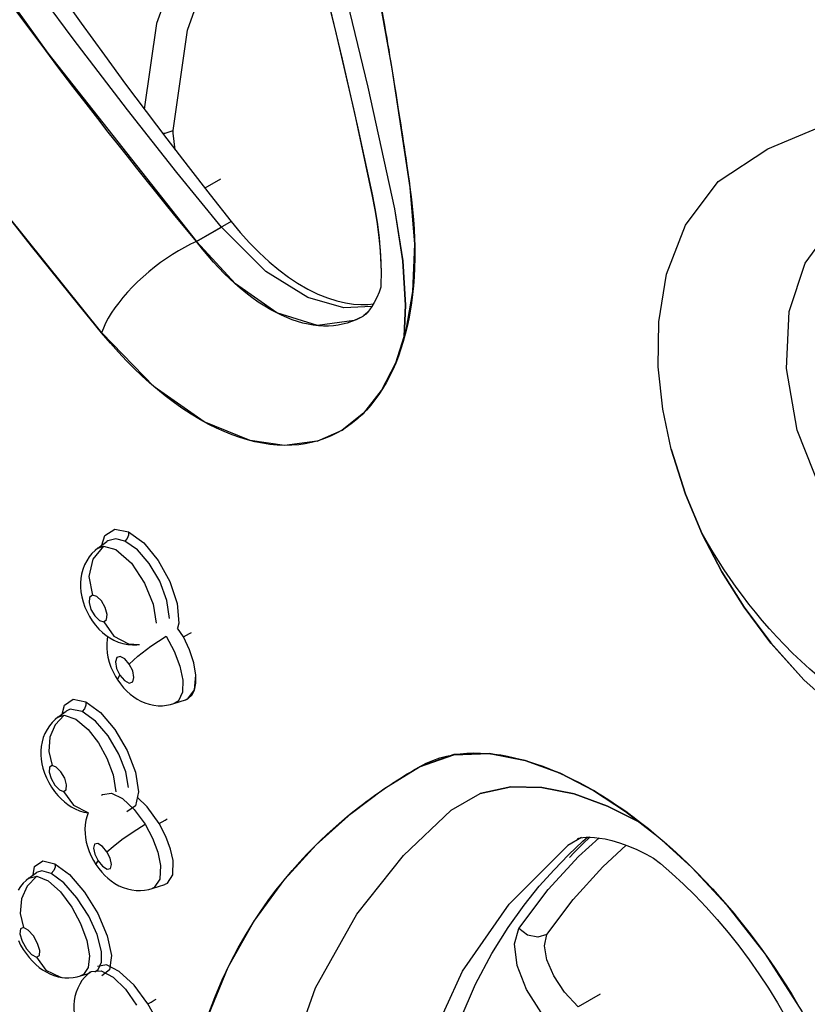
# Model space of a CAD drawing. Units: inches. Extents: x 0.4 to 16.6, y 0.6 to 10.4.
# Drawn here: x 12 to 12.3, y 7.9 to 8.2 of the extents above; entities that cross this region are included whole.
import ezdxf

# ---------------------------------------------------------------- set-up
doc = ezdxf.new("R2010")
doc.units = ezdxf.units.IN
doc.header["$LTSCALE"] = 0.935
doc.header["$MEASUREMENT"] = 0
doc.layers.get('0').update_dxf_attribs({"linetype": 'CONTINUOUS'})

msp = doc.modelspace()

# ---------------------------------------------------------------- linework, layer by layer
at = {"color": 7, "linetype": 'CONTINUOUS'}
for p, q in [((12.13128, 8.1888), (12.13161, 8.18682)), ((12.1319, 8.1851), (12.13709, 8.1512)), ((12.12508, 8.17981), (12.13271, 8.14509)), ((12.23933, 8.16223), (12.27088, 8.17541)), ((12.12121, 8.1724), (12.12633, 8.14871)), ((12.07002, 8.16194), (12.06941, 8.16669)), ((12.08326, 8.13985), (12.0705, 8.15549)), ((12.08324, 8.13983), (12.0705, 8.15549)), ((12.08295, 8.15353), (12.07852, 8.15097)), ((12.13683, 8.15306), (12.13709, 8.15124)), ((12.12633, 8.14872), (12.12633, 8.14871)), ((12.08604, 8.14145), (12.07609, 8.1357)), ((12.07611, 8.13572), (12.08326, 8.13985)), ((12.09589, 8.1272), (12.08324, 8.13983)), ((12.09584, 8.12724), (12.08326, 8.13985)), ((12.12876, 8.12982), (12.12883, 8.12658)), ((12.12883, 8.12658), (12.12879, 8.12373)), ((12.12879, 8.12368), (12.12874, 8.12262)), ((12.12879, 8.12373), (12.12879, 8.12368)), ((12.12827, 8.12132), (12.1276, 8.11973)), ((12.12876, 8.12271), (12.12827, 8.12132)), ((12.12621, 8.11717), (12.12554, 8.11622)), ((12.1269, 8.11834), (12.12621, 8.11717)), ((12.1276, 8.11973), (12.1269, 8.11834)), ((12.12395, 8.11459), (12.12362, 8.11437)), ((12.04949, 8.11101), (12.04899, 8.10968)), ((12.0515, 8.10672), (12.04899, 8.10968)), ((12.13626, 8.11145), (12.13575, 8.10933)), ((12.13452, 8.10514), (12.13379, 8.10305)), ((12.13379, 8.10305), (12.133, 8.10102)), ((12.05278, 8.05356), (12.05664, 8.05282)), ((12.04796, 8.04818), (12.05051, 8.05011)), ((12.05052, 8.05011), (12.05052, 8.05011)), ((12.04795, 8.04818), (12.04796, 8.04818)), ((12.04796, 8.04818), (12.04953, 8.04878)), ((12.07238, 8.02285), (12.07067, 8.02534)), ((12.07238, 8.02285), (12.07068, 8.02537)), ((12.07552, 8.00769), (12.07594, 8.01192)), ((12.07363, 8.00517), (12.07552, 8.00769)), ((12.07474, 8.00618), (12.07551, 8.00766)), ((12.04088, 8.00506), (12.04446, 8.00428)), ((12.06966, 8.00379), (12.07292, 8.00485)), ((12.07292, 8.00485), (12.07294, 8.00485)), ((12.07301, 8.00489), (12.07363, 8.00517)), ((12.04003, 8.00219), (12.03888, 8.00167)), ((12.04343, 8.00155), (12.04003, 8.00219)), ((12.06966, 8.00379), (12.06964, 8.00378)), ((12.03652, 7.99989), (12.03887, 8.00166)), ((12.03652, 7.99989), (12.03829, 8.00048)), ((12.03888, 8.00167), (12.03887, 8.00166)), ((12.03888, 8.00167), (12.03888, 8.00167)), ((12.12963, 7.97942), (12.13981, 7.98577)), ((12.13837, 7.98493), (12.13977, 7.98575)), ((12.13339, 7.9819), (12.13411, 7.98235)), ((12.13411, 7.98235), (12.13482, 7.98279)), ((12.13482, 7.98279), (12.13553, 7.98323)), ((12.13553, 7.98323), (12.13631, 7.9837)), ((12.13258, 7.98138), (12.13339, 7.9819)), ((12.06204, 7.9743), (12.05916, 7.97704)), ((12.14889, 7.97337), (12.15712, 7.97813)), ((12.0654, 7.96954), (12.06204, 7.9743)), ((12.20295, 7.96986), (12.20519, 7.9681)), ((12.18613, 7.96554), (12.18219, 7.96326)), ((12.18581, 7.96548), (12.18648, 7.96559)), ((12.18647, 7.96449), (12.18783, 7.96567)), ((12.18648, 7.96559), (12.18737, 7.96567)), ((12.18737, 7.96567), (12.18847, 7.96568)), ((12.18847, 7.96568), (12.18977, 7.9656)), ((12.18977, 7.9656), (12.19125, 7.96541)), ((12.19125, 7.96541), (12.19281, 7.96513)), ((12.1849, 7.96516), (12.18507, 7.96525)), ((12.03216, 7.95892), (12.03561, 7.95808)), ((12.04736, 7.95789), (12.04798, 7.95889)), ((12.02821, 7.95395), (12.03035, 7.95557)), ((12.02821, 7.95395), (12.03049, 7.95449)), ((12.03036, 7.95557), (12.03035, 7.95557)), ((12.0282, 7.95395), (12.02821, 7.95395)), ((12.06345, 7.951), (12.06709, 7.95218)), ((12.06709, 7.95219), (12.06711, 7.95219)), ((12.06711, 7.95219), (12.06711, 7.95219)), ((12.06405, 7.95127), (12.06344, 7.951)), ((12.06344, 7.951), (12.06344, 7.95099)), ((12.16822, 7.93958), (12.17657, 7.95069)), ((12.04299, 7.92601), (12.043, 7.92601)), ((12.043, 7.92601), (12.04524, 7.92669)), ((12.043, 7.92601), (12.043, 7.92601)), ((12.04556, 7.92683), (12.04572, 7.9271)), ((12.04572, 7.9271), (12.04573, 7.92711)), ((12.03762, 7.92562), (12.03762, 7.92562)), ((12.19144, 7.92086), (12.18514, 7.91723))]:
    msp.add_line(p, q, dxfattribs=at)
for points in [[(12.04614, 8.43726), (12.06955, 8.37258), (12.08791, 8.31652), (12.10305, 8.26557), (12.11542, 8.21956), (12.12508, 8.17981)], [(12.0707, 8.43708), (12.08892, 8.37619), (12.10362, 8.32078), (12.11543, 8.27042), (12.12478, 8.22498), (12.1319, 8.1851)], [(12.04233, 8.43216), (12.0491, 8.41414), (12.056, 8.39517), (12.06288, 8.37568), (12.06966, 8.35582), (12.07628, 8.33575), (12.08267, 8.31566), (12.08878, 8.29571), (12.09457, 8.27603), (12.10011, 8.25646), (12.10548, 8.23664), (12.11076, 8.21624), (12.11599, 8.19492), (12.12121, 8.1724)], [(12.04244, 8.43207), (12.04999, 8.41191), (12.0574, 8.39146), (12.06459, 8.37093), (12.07154, 8.35037), (12.07825, 8.3298), (12.08471, 8.30924), (12.0909, 8.28873), (12.09682, 8.26831), (12.10248, 8.24797), (12.10785, 8.22775), (12.11292, 8.20768), (12.11771, 8.18778), (12.1222, 8.16807), (12.12635, 8.14876)], [(11.9576, 8.30045), (11.99408, 8.24452), (12.03362, 8.18956), (12.07611, 8.13572)], [(12.10058, 8.25478), (12.08749, 8.24384), (12.07387, 8.22348), (12.06471, 8.198), (12.06118, 8.17358)], [(12.06943, 8.16746), (12.07356, 8.19614), (12.08232, 8.22072), (12.09557, 8.24066), (12.10281, 8.24672)], [(12.04083, 8.19365), (12.02389, 8.2166), (12.00558, 8.24248)], [(12.04902, 8.10964), (12.02191, 8.14342), (11.99291, 8.18175), (11.96158, 8.22615)], [(12.12485, 8.22461), (12.12566, 8.22036), (12.12638, 8.21653), (12.12702, 8.21305), (12.1276, 8.20988), (12.12812, 8.20697), (12.1286, 8.20429), (12.12904, 8.20181), (12.12944, 8.19954), (12.1298, 8.19748), (12.13013, 8.1956), (12.13043, 8.19385), (12.13071, 8.19216), (12.131, 8.19049), (12.13128, 8.1888)], [(12.07609, 8.1357), (12.07285, 8.13965), (12.06993, 8.14321), (12.06719, 8.14658), (12.06448, 8.14993), (12.06176, 8.15331), (12.05905, 8.1567), (12.05637, 8.16007), (12.05369, 8.16347), (12.05091, 8.167), (12.04792, 8.17084), (12.04459, 8.17513), (12.04082, 8.18003), (12.03653, 8.18565), (12.0317, 8.19205), (12.02647, 8.19905), (12.02105, 8.2064)], [(12.03764, 8.20588), (12.04316, 8.19812), (12.04978, 8.18897), (12.05586, 8.18071), (12.0617, 8.17288), (12.06761, 8.16508), (12.07372, 8.15712), (12.08004, 8.14904), (12.08604, 8.14145)], [(12.0705, 8.15549), (12.05637, 8.17335), (12.04083, 8.19365)], [(12.13161, 8.18682), (12.1324, 8.18206), (12.13271, 8.18016), (12.13304, 8.17811), (12.13336, 8.17606), (12.13366, 8.17415), (12.13394, 8.17238), (12.1342, 8.17071), (12.13445, 8.1691), (12.1347, 8.16752), (12.13494, 8.16594), (12.13518, 8.16435), (12.13541, 8.16277), (12.13565, 8.16119), (12.13588, 8.15961), (12.13611, 8.15803)], [(12.06642, 8.16664), (12.06719, 8.16668), (12.06943, 8.16746)], [(12.06941, 8.16669), (12.06941, 8.16695), (12.06942, 8.16721), (12.06943, 8.16746)], [(12.21173, 8.07648), (12.20931, 8.08785), (12.20799, 8.09996), (12.20815, 8.11284), (12.21041, 8.12642), (12.21581, 8.14038), (12.2251, 8.15284), (12.23933, 8.16223)], [(12.13611, 8.15803), (12.13658, 8.15478), (12.13683, 8.15306)], [(12.13302, 8.10107), (12.13602, 8.11039), (12.13791, 8.12149), (12.13845, 8.13495), (12.13711, 8.15121)], [(12.13709, 8.1512), (12.13843, 8.13494), (12.1379, 8.12149), (12.13601, 8.11039)], [(12.13709, 8.15124), (12.13753, 8.14777), (12.13785, 8.14477), (12.13809, 8.14205), (12.13827, 8.13933), (12.13839, 8.1365)], [(12.12633, 8.14872), (12.12709, 8.14478), (12.12774, 8.14076), (12.12822, 8.13693), (12.12856, 8.13328), (12.12876, 8.12982)], [(12.12635, 8.14872), (12.12712, 8.14473), (12.12777, 8.14064), (12.12826, 8.13667), (12.1286, 8.13286), (12.12879, 8.12922), (12.12882, 8.1269)], [(12.2654, 8.04726), (12.25482, 8.06389), (12.24772, 8.08186), (12.24461, 8.09944), (12.24544, 8.11576), (12.24995, 8.12954), (12.25803, 8.14057), (12.26481, 8.14564)], [(12.13271, 8.14509), (12.13506, 8.13023), (12.13581, 8.11756), (12.13544, 8.10861)], [(12.13545, 8.10864), (12.13582, 8.11757), (12.13508, 8.13023), (12.13272, 8.1451)], [(12.04899, 8.10968), (12.04572, 8.11367), (12.04277, 8.11728), (12.03998, 8.1207), (12.03723, 8.12411), (12.03446, 8.12755), (12.0317, 8.131), (12.02897, 8.13443), (12.02624, 8.13789), (12.02342, 8.14148)], [(12.08604, 8.14145), (12.0886, 8.13835), (12.09128, 8.13537), (12.09405, 8.13256), (12.09686, 8.12997), (12.09965, 8.12765), (12.10238, 8.1256), (12.105, 8.12386)], [(12.07609, 8.13571), (12.07441, 8.13495), (12.07271, 8.13408), (12.07098, 8.13312), (12.06924, 8.13207), (12.06751, 8.13093), (12.06579, 8.12971), (12.0641, 8.12843), (12.06245, 8.12708), (12.06084, 8.12569), (12.05929, 8.12425), (12.05781, 8.12278), (12.05641, 8.12129), (12.05509, 8.11978), (12.05387, 8.11827), (12.05276, 8.11676), (12.05176, 8.11528), (12.05088, 8.11381), (12.05012, 8.11239), (12.04949, 8.11101)], [(12.12362, 8.11437), (12.12286, 8.11396), (12.12167, 8.11338), (12.12042, 8.11288), (12.11914, 8.11245), (12.11783, 8.11212), (12.11654, 8.11187), (12.11523, 8.1117), (12.11384, 8.11161), (12.11239, 8.11161), (12.11093, 8.11169), (12.10947, 8.11186), (12.10798, 8.11212), (12.10648, 8.11246), (12.10496, 8.11289), (12.10344, 8.1134), (12.1019, 8.114), (12.10035, 8.11468), (12.09883, 8.11543), (12.09729, 8.11626), (12.0956, 8.11726), (12.09373, 8.11847), (12.0919, 8.11977), (12.0902, 8.12106), (12.0886, 8.12238), (12.08704, 8.12373), (12.0855, 8.12515), (12.08398, 8.12663), (12.08247, 8.12819), (12.08094, 8.12984), (12.07939, 8.13161), (12.07779, 8.13353), (12.07609, 8.13571)], [(12.12361, 8.11437), (12.12118, 8.11317), (12.11069, 8.11173), (12.09905, 8.11533), (12.08721, 8.12362), (12.07611, 8.13572)], [(12.13839, 8.1365), (12.13846, 8.13366), (12.13845, 8.13092), (12.13838, 8.12827), (12.13825, 8.12568), (12.13806, 8.12312)], [(12.12621, 8.11719), (12.11817, 8.11676), (12.10788, 8.11971), (12.09589, 8.1272)], [(12.12622, 8.11719), (12.11817, 8.11676), (12.10788, 8.11971), (12.09589, 8.1272)], [(12.105, 8.12386), (12.10789, 8.12217), (12.11075, 8.12075), (12.11353, 8.11962), (12.11617, 8.11878), (12.11863, 8.1182), (12.12092, 8.11787), (12.12305, 8.11773), (12.12503, 8.11778), (12.12667, 8.11795)], [(12.13806, 8.12312), (12.13781, 8.12062), (12.1375, 8.11821), (12.13714, 8.11589), (12.13673, 8.11364), (12.13626, 8.11145)], [(12.12544, 8.11609), (12.12507, 8.11563), (12.12449, 8.11503), (12.12402, 8.11464), (12.12368, 8.11441)], [(12.12554, 8.11622), (12.12493, 8.11549), (12.1244, 8.11496), (12.12395, 8.11459)], [(12.11054, 8.07877), (12.10122, 8.07754), (12.09139, 8.07891), (12.07828, 8.08426), (12.06405, 8.09423), (12.04902, 8.10964)], [(12.13601, 8.11039), (12.13301, 8.10106), (12.12895, 8.09318), (12.12385, 8.08677), (12.11769, 8.0819)], [(12.13575, 8.10933), (12.13516, 8.10722), (12.13452, 8.10514)], [(12.11084, 8.07885), (12.10899, 8.07836), (12.10715, 8.07799), (12.10529, 8.07773), (12.10332, 8.07757), (12.10125, 8.07753), (12.09917, 8.07761), (12.09708, 8.07781), (12.09496, 8.07813), (12.09281, 8.07856), (12.09065, 8.07911), (12.08847, 8.07977), (12.08626, 8.08055), (12.08404, 8.08145), (12.08186, 8.08243), (12.07965, 8.08353), (12.07722, 8.08486), (12.07455, 8.08647), (12.07191, 8.0882), (12.06947, 8.08993), (12.06716, 8.09169), (12.06492, 8.0935), (12.0627, 8.0954), (12.0605, 8.09739), (12.05831, 8.09949), (12.0561, 8.10171), (12.05383, 8.10411), (12.0515, 8.10672)], [(12.11054, 8.07877), (12.1177, 8.08191), (12.12386, 8.08677), (12.12896, 8.09319), (12.13302, 8.10107)], [(12.133, 8.10102), (12.13215, 8.09908), (12.13125, 8.0972), (12.13029, 8.0954), (12.12927, 8.09368)], [(12.12927, 8.09368), (12.1282, 8.09204), (12.12707, 8.09049), (12.1259, 8.08901), (12.12467, 8.08763)], [(12.12467, 8.08763), (12.1234, 8.08632), (12.12206, 8.08509), (12.12067, 8.08395), (12.11922, 8.08288), (12.11769, 8.0819), (12.1161, 8.081), (12.11442, 8.08019), (12.11266, 8.07947), (12.11084, 8.07885)], [(12.26102, 8.00036), (12.24958, 8.0106), (12.24014, 8.02109), (12.23252, 8.03129), (12.2262, 8.04139), (12.22068, 8.05197), (12.21579, 8.06361), (12.21173, 8.07648)], [(12.21174, 8.07649), (12.21579, 8.06362), (12.22069, 8.05198), (12.22621, 8.04139), (12.23253, 8.0313), (12.24015, 8.0211), (12.24959, 8.01061), (12.26103, 8.00037)], [(12.04904, 8.049), (12.04993, 8.05178), (12.05278, 8.05356)], [(12.05667, 8.0528), (12.05666, 8.05188), (12.05629, 8.05092), (12.0556, 8.05016)], [(12.05664, 8.05282), (12.06106, 8.04966), (12.0652, 8.04468), (12.06851, 8.0387), (12.0706, 8.03238), (12.07109, 8.02673), (12.07068, 8.02537)], [(12.26286, 8.00465), (12.25974, 8.00686), (12.2568, 8.0091), (12.254, 8.01136), (12.25135, 8.01364), (12.24881, 8.01593), (12.2464, 8.01823), (12.2441, 8.02054), (12.24189, 8.02285), (12.23977, 8.02518), (12.23774, 8.02751), (12.23577, 8.02986), (12.23388, 8.03223), (12.23204, 8.03463), (12.23025, 8.03705), (12.22852, 8.03951), (12.22684, 8.042), (12.2252, 8.04453), (12.22362, 8.04709), (12.22208, 8.04969), (12.22059, 8.05232), (12.22037, 8.05274)], [(12.0556, 8.05016), (12.05305, 8.05084), (12.05078, 8.05029), (12.05052, 8.05011)], [(12.06837, 8.02809), (12.06767, 8.03323), (12.06563, 8.03875), (12.0626, 8.04383), (12.05922, 8.04766), (12.0556, 8.05016)], [(12.04795, 8.04818), (12.04713, 8.0475), (12.04625, 8.04662), (12.04546, 8.04566), (12.04476, 8.04459), (12.04413, 8.04339), (12.04363, 8.0421), (12.04327, 8.04078), (12.04305, 8.0395), (12.04295, 8.03827), (12.04296, 8.03701), (12.04308, 8.03568), (12.04333, 8.03427), (12.04371, 8.03281), (12.04423, 8.03135), (12.04484, 8.02996), (12.04554, 8.02865), (12.04634, 8.02739), (12.04726, 8.02617), (12.04824, 8.02506), (12.04925, 8.0241), (12.05027, 8.02327), (12.05134, 8.02254), (12.05251, 8.0219), (12.05377, 8.02135), (12.05509, 8.02093), (12.05644, 8.02066), (12.05778, 8.02054), (12.05907, 8.02055), (12.05983, 8.02063)], [(12.04953, 8.04878), (12.04653, 8.04504), (12.04537, 8.04005), (12.04637, 8.03478)], [(12.04953, 8.04878), (12.05309, 8.04778), (12.05749, 8.04387), (12.06128, 8.03816), (12.0637, 8.03218), (12.06459, 8.02673)], [(12.04637, 8.03478), (12.04556, 8.03413), (12.0454, 8.03264), (12.04594, 8.0307), (12.04703, 8.02882), (12.04838, 8.02751), (12.04962, 8.02713)], [(12.04962, 8.02713), (12.05043, 8.02779), (12.05058, 8.02928), (12.05004, 8.03123), (12.04896, 8.0331), (12.04761, 8.0344), (12.04637, 8.03478)], [(12.04962, 8.02713), (12.05249, 8.02307), (12.05664, 8.02082), (12.05983, 8.02063)], [(12.0507, 8.02298), (12.05056, 8.02217), (12.05046, 8.02087), (12.05047, 8.0196), (12.05059, 8.01833), (12.05082, 8.01701), (12.05118, 8.01562), (12.05167, 8.01421), (12.05227, 8.01283), (12.05295, 8.01152), (12.0536, 8.01046)], [(12.05691, 8.01504), (12.05935, 8.01737), (12.06309, 8.0202), (12.06745, 8.02301)], [(12.06745, 8.02301), (12.06975, 8.01881), (12.07138, 8.01448), (12.07218, 8.01045)], [(12.07238, 8.02285), (12.07325, 8.02333), (12.07406, 8.02379), (12.07466, 8.02413)], [(12.07594, 8.01192), (12.07537, 8.01539), (12.07415, 8.01913), (12.07238, 8.02285)], [(12.05691, 8.01504), (12.05561, 8.01655), (12.05429, 8.01725), (12.05331, 8.01694), (12.05294, 8.01569), (12.05328, 8.01383), (12.05424, 8.01188)], [(12.05424, 8.01188), (12.05557, 8.01035), (12.05691, 8.00967), (12.05788, 8.01002), (12.05822, 8.01128), (12.05787, 8.01313), (12.05691, 8.01504)], [(12.0536, 8.01046), (12.05355, 8.01067), (12.05424, 8.01188)], [(12.0536, 8.01046), (12.05436, 8.00939), (12.05525, 8.0083), (12.05619, 8.00732), (12.05716, 8.00645), (12.05816, 8.00569), (12.05915, 8.00505), (12.06018, 8.0045), (12.06134, 8.004), (12.06258, 8.00361), (12.06387, 8.00334), (12.06514, 8.0032), (12.06635, 8.00319), (12.06752, 8.0033), (12.06868, 8.00351), (12.06964, 8.00378)], [(12.07218, 8.01045), (12.07206, 8.00702), (12.07092, 8.0046), (12.06966, 8.00379)], [(12.07551, 8.00766), (12.07591, 8.00961), (12.07594, 8.01192)], [(12.0377, 8.00078), (12.03835, 8.00339), (12.04088, 8.00506)], [(12.07294, 8.00485), (12.07385, 8.00531), (12.07474, 8.00618)], [(12.0445, 8.00426), (12.04452, 8.00333), (12.04414, 8.00234), (12.04343, 8.00155)], [(12.04446, 8.00428), (12.04865, 8.00124), (12.05279, 7.9964), (12.05631, 7.99043), (12.05868, 7.98417), (12.0595, 7.97862), (12.05863, 7.97462), (12.05617, 7.97284)], [(12.03652, 7.99989), (12.03572, 7.99923), (12.03485, 7.99836), (12.03408, 7.99742), (12.0334, 7.9964), (12.03281, 7.99529), (12.03233, 7.9941), (12.03197, 7.99283), (12.03173, 7.99152), (12.03162, 7.99027), (12.03162, 7.98908), (12.03172, 7.98788), (12.03193, 7.98662), (12.03225, 7.98531), (12.03269, 7.98395), (12.03325, 7.98258), (12.03392, 7.98123), (12.03471, 7.97991), (12.03557, 7.97867), (12.03648, 7.97756), (12.03741, 7.97658), (12.03835, 7.97572), (12.03932, 7.97497), (12.04034, 7.97431), (12.04145, 7.97371), (12.04265, 7.9732), (12.04391, 7.97281), (12.04516, 7.97256)], [(12.03829, 8.00048), (12.03574, 7.99773), (12.03422, 7.99417), (12.03388, 7.99012), (12.03487, 7.98612)], [(12.03829, 8.00048), (12.04163, 7.99938), (12.04515, 7.99639), (12.04808, 7.99259), (12.0505, 7.98823), (12.05228, 7.98346), (12.0531, 7.97855)], [(12.05672, 7.97985), (12.0559, 7.98427), (12.05393, 7.98934), (12.05085, 7.99455), (12.04723, 7.99879), (12.04343, 8.00155)], [(12.13977, 7.98575), (12.14171, 7.98677), (12.14365, 7.98759), (12.14559, 7.98826), (12.14754, 7.98879), (12.14948, 7.98918), (12.15142, 7.98946), (12.15335, 7.98963), (12.15528, 7.9897), (12.1572, 7.98968), (12.15913, 7.98957), (12.16106, 7.98939), (12.16301, 7.98912), (12.16496, 7.98877), (12.16694, 7.98835), (12.16893, 7.98785), (12.17095, 7.98728), (12.17298, 7.98663), (12.17504, 7.9859), (12.17712, 7.9851), (12.17922, 7.98422), (12.18133, 7.98327), (12.18346, 7.98224), (12.1856, 7.98115), (12.18774, 7.97998), (12.18989, 7.97875), (12.19204, 7.97745), (12.1942, 7.97608), (12.19637, 7.97464), (12.19854, 7.97312), (12.20074, 7.97153), (12.20295, 7.96986)], [(12.13981, 7.98577), (12.14958, 7.9892), (12.15983, 7.98951), (12.17001, 7.98755), (12.17996, 7.98389), (12.18949, 7.97898), (12.19869, 7.97301)], [(12.20464, 7.9684), (12.1987, 7.97302), (12.1895, 7.97899), (12.17997, 7.98389), (12.17002, 7.98755), (12.15984, 7.98952), (12.1496, 7.98921), (12.13983, 7.98578)], [(12.03487, 7.98612), (12.03412, 7.9856), (12.034, 7.98423), (12.03455, 7.98236), (12.03563, 7.98051), (12.03695, 7.97916), (12.03814, 7.97868)], [(12.03814, 7.97868), (12.0389, 7.97921), (12.03901, 7.98059), (12.03845, 7.98246), (12.03737, 7.9843), (12.03606, 7.98564), (12.03487, 7.98612)], [(12.13631, 7.9837), (12.13722, 7.98425), (12.13776, 7.98457), (12.13837, 7.98493)], [(12.06995, 7.85689), (12.07093, 7.87703), (12.07395, 7.89599), (12.07865, 7.91277), (12.08517, 7.92849), (12.09252, 7.94154), (12.10134, 7.95368), (12.11026, 7.96348), (12.12024, 7.97243), (12.12963, 7.97942)], [(12.11984, 7.9721), (12.12117, 7.97318), (12.12239, 7.97414), (12.12349, 7.97499), (12.12449, 7.97574), (12.12539, 7.97641), (12.1262, 7.977), (12.12695, 7.97754), (12.12766, 7.97804), (12.12834, 7.97852), (12.12901, 7.97899), (12.12969, 7.97946), (12.13037, 7.97992), (12.13101, 7.98035), (12.1316, 7.98073), (12.13212, 7.98108), (12.13258, 7.98138)], [(12.15711, 7.97812), (12.16585, 7.98004), (12.17478, 7.97986), (12.18395, 7.97799), (12.19351, 7.97454), (12.20269, 7.96991)], [(12.20265, 7.96994), (12.19352, 7.97455), (12.18396, 7.978), (12.17479, 7.97987), (12.16586, 7.98005), (12.15712, 7.97813)], [(12.03814, 7.97868), (12.04097, 7.97478), (12.04505, 7.97266), (12.04519, 7.97264)], [(12.04897, 7.97769), (12.04925, 7.97788), (12.05185, 7.97818), (12.05496, 7.97666), (12.05831, 7.97357), (12.06142, 7.96933)], [(12.04516, 7.97256), (12.04486, 7.97176), (12.04451, 7.97047), (12.04431, 7.96917), (12.04423, 7.96792), (12.04426, 7.96671), (12.04439, 7.96551), (12.04462, 7.96426), (12.04497, 7.96295), (12.04544, 7.9616), (12.04602, 7.96026), (12.0467, 7.95897), (12.04736, 7.95788)], [(12.07932, 7.91467), (12.08133, 7.9199), (12.08347, 7.92489), (12.08574, 7.92963), (12.08805, 7.93402), (12.0903, 7.93795), (12.09243, 7.9414), (12.0945, 7.94453), (12.0966, 7.94752), (12.09881, 7.95049), (12.10111, 7.9534), (12.10341, 7.95613), (12.1056, 7.95861), (12.10766, 7.96083), (12.10962, 7.96284), (12.11152, 7.9647), (12.11336, 7.96645), (12.11513, 7.96807), (12.11682, 7.96956), (12.11839, 7.9709), (12.11984, 7.9721)], [(12.09647, 7.82664), (12.09596, 7.86616), (12.10105, 7.89698), (12.11007, 7.92258), (12.12188, 7.94363), (12.13523, 7.96042), (12.14889, 7.97337)], [(12.19869, 7.97301), (12.20788, 7.96587), (12.21758, 7.957), (12.22749, 7.94637), (12.23855, 7.93226), (12.24908, 7.91577), (12.25864, 7.8964), (12.26579, 7.87483)], [(12.05052, 7.96149), (12.05226, 7.96302), (12.05482, 7.96496), (12.05801, 7.96717), (12.06142, 7.96933)], [(12.06142, 7.96933), (12.06352, 7.96537), (12.06503, 7.96133), (12.06582, 7.95758)], [(12.0654, 7.96954), (12.06629, 7.97006), (12.06711, 7.97054), (12.0677, 7.97089)], [(12.06941, 7.95899), (12.06868, 7.96221), (12.06733, 7.96581), (12.0654, 7.96954)], [(12.17657, 7.95069), (12.18527, 7.96014), (12.19111, 7.96543)], [(12.18857, 7.96567), (12.18819, 7.96533), (12.18676, 7.96399), (12.18536, 7.96263), (12.18399, 7.96126), (12.18263, 7.95986)], [(12.18507, 7.96525), (12.18536, 7.96536), (12.18581, 7.96548)], [(12.20519, 7.9681), (12.20745, 7.96624), (12.20974, 7.96429), (12.21207, 7.96222), (12.21443, 7.96005), (12.21677, 7.9578), (12.21906, 7.95552), (12.22129, 7.95322), (12.22348, 7.95087), (12.22563, 7.9485), (12.22768, 7.94615), (12.22956, 7.94393), (12.23123, 7.9419), (12.23275, 7.93999), (12.23423, 7.93809), (12.23569, 7.93616), (12.23714, 7.93421), (12.23855, 7.93225), (12.23995, 7.93026), (12.24137, 7.92818), (12.24285, 7.92595), (12.24446, 7.92345), (12.24623, 7.9206), (12.24818, 7.91732)], [(12.05052, 7.96149), (12.04924, 7.96303), (12.04795, 7.96383), (12.04701, 7.96365), (12.04667, 7.96254), (12.04703, 7.96079), (12.04798, 7.95889)], [(12.13472, 7.82664), (12.13335, 7.85488), (12.13583, 7.88123), (12.14204, 7.90529), (12.1521, 7.92741), (12.16542, 7.94655), (12.18221, 7.96328)], [(12.1407, 7.85153), (12.1415, 7.87042), (12.14385, 7.88712), (12.1473, 7.90142), (12.15139, 7.91345), (12.15584, 7.92365), (12.16048, 7.93241), (12.16515, 7.93988), (12.16968, 7.94622), (12.17403, 7.95165), (12.17823, 7.95637), (12.18235, 7.9606), (12.18647, 7.96449)], [(12.17622, 7.93781), (12.1837, 7.94788), (12.19214, 7.95721), (12.19881, 7.96332)], [(12.19281, 7.96513), (12.19471, 7.96467), (12.1969, 7.96401), (12.19929, 7.96315), (12.20185, 7.96209), (12.20457, 7.9608), (12.20668, 7.95969)], [(12.04798, 7.95889), (12.04928, 7.95733), (12.05058, 7.95655), (12.05151, 7.95675), (12.05184, 7.95787), (12.05147, 7.95961), (12.05052, 7.96149)], [(12.02945, 7.95489), (12.02985, 7.95729), (12.03216, 7.95892)], [(12.03567, 7.95804), (12.03572, 7.95711), (12.03535, 7.95609), (12.0346, 7.95528)], [(12.03561, 7.95808), (12.0398, 7.95496), (12.04411, 7.94999), (12.04791, 7.94387), (12.05062, 7.93748), (12.0518, 7.93184), (12.05123, 7.92781), (12.04902, 7.92607)], [(12.04736, 7.95789), (12.04819, 7.9567), (12.04907, 7.95563), (12.04992, 7.95472), (12.05079, 7.95391), (12.05172, 7.95316), (12.05277, 7.95244), (12.05396, 7.95178), (12.05518, 7.95124), (12.0564, 7.95085), (12.05763, 7.95058), (12.05886, 7.95043), (12.06008, 7.95041), (12.06129, 7.95051), (12.06248, 7.95073), (12.06343, 7.95099)], [(12.06582, 7.95758), (12.06562, 7.95361), (12.06405, 7.95127)], [(12.06711, 7.95219), (12.06786, 7.95256), (12.06932, 7.95494), (12.06941, 7.95899)], [(12.20668, 7.95969), (12.20866, 7.95809), (12.21191, 7.95528), (12.21518, 7.95226), (12.21843, 7.94905), (12.22166, 7.94567), (12.22484, 7.94212), (12.22796, 7.93842), (12.231, 7.93459), (12.23395, 7.93065), (12.23678, 7.92661), (12.23949, 7.92249), (12.24205, 7.91833), (12.24447, 7.91413), (12.24672, 7.90993), (12.2488, 7.90574), (12.25071, 7.90159), (12.25242, 7.8975), (12.25395, 7.89347), (12.25529, 7.88953), (12.25645, 7.8857)], [(12.03049, 7.95449), (12.02777, 7.95168), (12.02611, 7.94803), (12.02569, 7.94388), (12.02666, 7.93982)], [(12.0346, 7.95528), (12.03194, 7.95606), (12.03036, 7.95557)], [(12.03049, 7.95449), (12.03371, 7.95316), (12.03726, 7.95), (12.04052, 7.94564), (12.04301, 7.94101), (12.04476, 7.93614), (12.04549, 7.93177)], [(12.04895, 7.93302), (12.04772, 7.93781), (12.04532, 7.94311), (12.04196, 7.94835), (12.03818, 7.95263), (12.0346, 7.95528)], [(12.02821, 7.95395), (12.02742, 7.95331), (12.02658, 7.95247), (12.02581, 7.95155), (12.02513, 7.95054)], [(12.02666, 7.93982), (12.02579, 7.93943), (12.02565, 7.93801), (12.02628, 7.93595), (12.02751, 7.9338), (12.02901, 7.93214), (12.03036, 7.93141)], [(12.03036, 7.93141), (12.03123, 7.93182), (12.03136, 7.93325), (12.03073, 7.93531), (12.0295, 7.93745), (12.02801, 7.9391), (12.02666, 7.93982)], [(12.17975, 7.91006), (12.1746, 7.91557), (12.17038, 7.92219), (12.16769, 7.92905), (12.16693, 7.93516), (12.16822, 7.93958)], [(12.17622, 7.93781), (12.1736, 7.93705), (12.1707, 7.93766), (12.16822, 7.93958)], [(12.18514, 7.91723), (12.18125, 7.92136), (12.17819, 7.92603), (12.17621, 7.93064), (12.1755, 7.93463), (12.17622, 7.93781)], [(12.02522, 7.9361), (12.02586, 7.93485), (12.0266, 7.93361), (12.02743, 7.9324), (12.02832, 7.93125), (12.02926, 7.9302), (12.03021, 7.92928), (12.03116, 7.92848), (12.03213, 7.92778), (12.03313, 7.92717), (12.03419, 7.92663), (12.03533, 7.92618), (12.0366, 7.92581), (12.03762, 7.92562)], [(12.04549, 7.93177), (12.04516, 7.92847), (12.0438, 7.9264), (12.043, 7.92601)], [(12.04702, 7.92724), (12.04801, 7.92784), (12.04896, 7.92993), (12.04895, 7.93302)], [(12.03036, 7.93141), (12.03309, 7.92771), (12.03703, 7.92573), (12.03762, 7.92562)], [(12.05404, 7.92733), (12.05039, 7.92915), (12.04781, 7.92873)], [(12.03762, 7.92562), (12.03848, 7.92552), (12.03968, 7.92548), (12.04087, 7.92556), (12.04204, 7.92576), (12.043, 7.92601)], [(12.04573, 7.92711), (12.04497, 7.92646), (12.04414, 7.92562), (12.04339, 7.92468), (12.04273, 7.92367), (12.04216, 7.92257), (12.04169, 7.92138), (12.04134, 7.92016), (12.04112, 7.91893), (12.04102, 7.91773), (12.04102, 7.91657), (12.04112, 7.91543), (12.0413, 7.91427), (12.04158, 7.91305), (12.04197, 7.91176), (12.04248, 7.91046), (12.04308, 7.90916), (12.04375, 7.90793), (12.04438, 7.9069)], [(12.04573, 7.92711), (12.04602, 7.92731), (12.04886, 7.92752), (12.05227, 7.92567), (12.0558, 7.92221), (12.05901, 7.91766)], [(12.06224, 7.91802), (12.0583, 7.92336), (12.05404, 7.92733)], [(12.06224, 7.91802), (12.06314, 7.91857), (12.06397, 7.91907), (12.06455, 7.91941)], [(12.06674, 7.90758), (12.06574, 7.91098), (12.0643, 7.91432), (12.06224, 7.91802)]]:
    msp.add_lwpolyline(points, dxfattribs=at)

doc.saveas('drawing.dxf')
